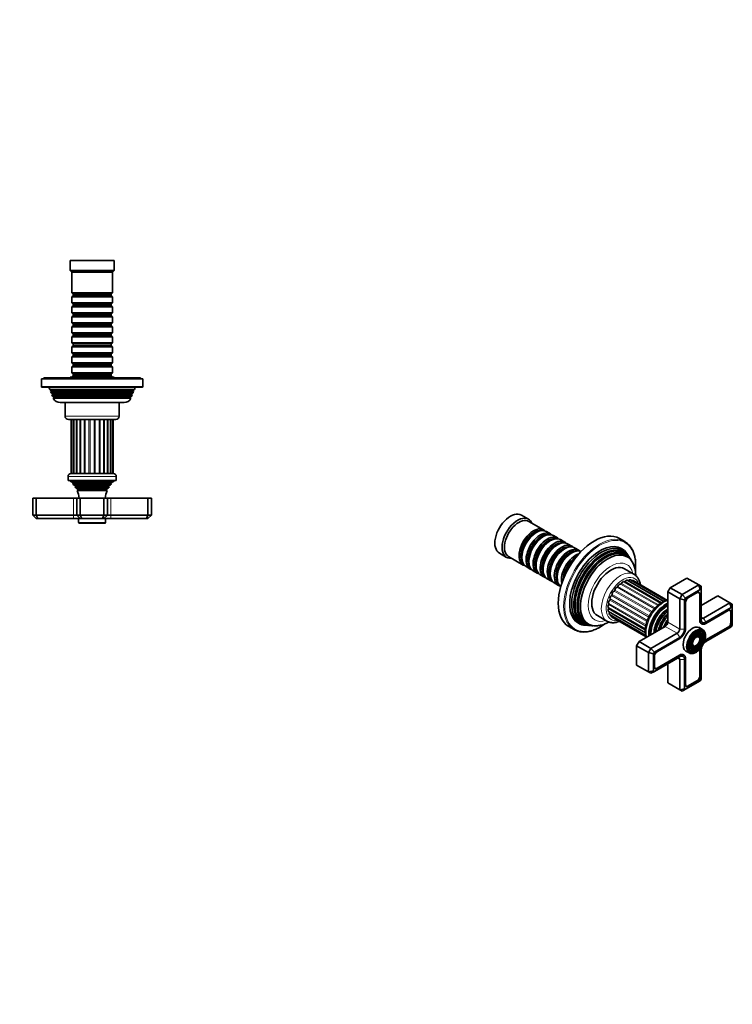
# Model space of a CAD drawing. Units: millimetres. Extents: x 0 to 781, y 0 to 1164.
# Drawn here: x 360 to 781, y 0 to 582 of the extents above; entities that cross this region are included whole.
import ezdxf
from ezdxf import colors
from ezdxf.entities.mleader import LeaderData, LeaderLine
from ezdxf.math import Vec2, Vec3

# ---------------------------------------------------------------- set-up
doc = ezdxf.new("R2010")
doc.units = ezdxf.units.MM
for name, color, linetype in [('DV3_Défaut', 7, 'Continuous'), ('DV7_Défaut', 7, 'Continuous'), ('Défaut', 7, 'Continuous')]:
    doc.layers.add(name, color=color, linetype=linetype)

# ---------------------------------------------------------------- blocks, each defined once
blk = doc.blocks.new('_DOT')
at = {"color": 0}
blk.add_line((0, 0), (-1, 0), dxfattribs=at)
at = {"color": 0, "const_width": 0.333}
blk.add_lwpolyline([(-0.1665, 0, 1), (0.1665, 0, 1)], format="xyb", close=True, dxfattribs=at)
blk = doc.blocks.new('SE2')
at = {"layer": 'DV3_Défaut', "color": 7, "linetype": 'Continuous', "lineweight": 35}
for p, q in [((415.99, 439.74), (389.99, 439.74)), ((389.99, 439.74), (389.99, 433.74)), ((415.99, 433.74), (415.99, 439.74)), ((415.99, 433.74), (389.99, 433.74)), ((389.99, 433.74), (390.99, 432.74)), ((414.99, 432.74), (390.99, 432.74)), ((390.99, 432.74), (390.99, 420.54)), ((414.99, 432.74), (415.99, 433.74)), ((414.99, 420.54), (414.99, 432.74)), ((414.99, 420.54), (390.99, 420.54)), ((390.99, 420.54), (391.69, 419.84)), ((391.69, 419.84), (414.29, 419.84)), ((391.69, 419.84), (391.69, 418.84)), ((414.29, 419.84), (414.99, 420.54)), ((414.29, 418.84), (414.29, 419.84)), ((391.69, 418.84), (390.99, 418.14)), ((390.99, 418.14), (414.99, 418.14)), ((390.99, 418.14), (390.99, 414.64)), ((414.99, 414.64), (390.99, 414.64)), ((390.99, 414.64), (391.69, 413.94)), ((391.69, 418.84), (414.29, 418.84)), ((391.69, 413.94), (414.29, 413.94)), ((391.69, 413.94), (391.69, 412.94)), ((414.99, 418.14), (414.29, 418.84)), ((414.29, 413.94), (414.99, 414.64)), ((414.29, 412.94), (414.29, 413.94)), ((414.99, 414.64), (414.99, 418.14)), ((391.69, 412.94), (390.99, 412.24)), ((390.99, 412.24), (414.99, 412.24)), ((390.99, 412.24), (390.99, 408.74)), ((414.99, 408.74), (390.99, 408.74)), ((390.99, 408.74), (391.69, 408.04)), ((391.69, 412.94), (414.29, 412.94)), ((391.69, 408.04), (414.29, 408.04)), ((391.69, 408.04), (391.69, 407.04)), ((414.99, 412.24), (414.29, 412.94)), ((414.29, 408.04), (414.99, 408.74)), ((414.29, 407.04), (414.29, 408.04)), ((414.99, 408.74), (414.99, 412.24)), ((391.69, 407.04), (390.99, 406.34)), ((390.99, 406.34), (414.99, 406.34)), ((390.99, 406.34), (390.99, 402.84)), ((414.99, 402.84), (390.99, 402.84)), ((390.99, 402.84), (391.69, 402.14)), ((391.69, 407.04), (414.29, 407.04)), ((391.69, 402.14), (414.29, 402.14)), ((391.69, 402.14), (391.69, 401.14)), ((414.99, 406.34), (414.29, 407.04)), ((414.29, 402.14), (414.99, 402.84)), ((414.29, 401.14), (414.29, 402.14)), ((414.99, 402.84), (414.99, 406.34)), ((391.69, 401.14), (390.99, 400.44)), ((390.99, 400.44), (414.99, 400.44)), ((390.99, 400.44), (390.99, 396.94)), ((414.99, 396.94), (390.99, 396.94)), ((390.99, 396.94), (391.69, 396.24)), ((391.69, 401.14), (414.29, 401.14)), ((391.69, 396.24), (414.29, 396.24)), ((391.69, 396.24), (391.69, 395.24)), ((414.99, 400.44), (414.29, 401.14)), ((414.29, 396.24), (414.99, 396.94)), ((414.29, 395.24), (414.29, 396.24)), ((414.99, 396.94), (414.99, 400.44)), ((391.69, 395.24), (390.99, 394.54)), ((390.99, 394.54), (414.99, 394.54)), ((390.99, 394.54), (390.99, 391.04)), ((414.99, 391.04), (390.99, 391.04)), ((390.99, 391.04), (391.69, 390.34)), ((391.69, 395.24), (414.29, 395.24)), ((391.69, 390.34), (414.29, 390.34)), ((391.69, 390.34), (391.69, 389.34)), ((414.99, 394.54), (414.29, 395.24)), ((414.29, 390.34), (414.99, 391.04)), ((414.29, 389.34), (414.29, 390.34)), ((414.99, 391.04), (414.99, 394.54)), ((391.69, 389.34), (390.99, 388.64)), ((390.99, 388.64), (414.99, 388.64)), ((390.99, 388.64), (390.99, 385.14)), ((414.99, 385.14), (390.99, 385.14)), ((390.99, 385.14), (391.69, 384.44)), ((391.69, 389.34), (414.29, 389.34)), ((391.69, 384.44), (414.29, 384.44)), ((391.69, 384.44), (391.69, 383.44)), ((414.99, 388.64), (414.29, 389.34)), ((414.29, 384.44), (414.99, 385.14)), ((414.29, 383.44), (414.29, 384.44)), ((414.99, 385.14), (414.99, 388.64)), ((391.69, 383.44), (390.99, 382.74)), ((390.99, 382.74), (414.99, 382.74)), ((390.99, 382.74), (390.99, 379.24)), ((414.99, 379.24), (390.99, 379.24)), ((390.99, 379.24), (391.69, 378.54)), ((391.69, 383.44), (414.29, 383.44)), ((391.69, 378.54), (414.29, 378.54)), ((391.69, 378.54), (391.69, 377.54)), ((414.99, 382.74), (414.29, 383.44)), ((414.29, 378.54), (414.99, 379.24)), ((414.29, 377.54), (414.29, 378.54)), ((414.99, 379.24), (414.99, 382.74)), ((391.69, 377.54), (390.99, 376.84)), ((390.99, 376.84), (414.99, 376.84)), ((390.99, 376.84), (390.99, 373.34)), ((414.99, 373.34), (390.99, 373.34)), ((390.99, 373.34), (391.69, 372.64)), ((391.69, 377.54), (414.29, 377.54)), ((391.69, 372.64), (414.29, 372.64)), ((391.69, 372.64), (391.69, 371.64)), ((414.99, 376.84), (414.29, 377.54)), ((414.29, 372.64), (414.99, 373.34)), ((414.29, 371.64), (414.29, 372.64)), ((414.99, 373.34), (414.99, 376.84)), ((432.99, 369.74), (372.99, 369.74)), ((372.99, 369.74), (372.99, 365.24)), ((431.49, 370.24), (374.49, 370.24)), ((374.49, 370.24), (374.49, 369.74)), ((415.99, 370.74), (389.99, 370.74)), ((389.99, 370.74), (389.99, 370.24)), ((391.69, 371.64), (390.99, 370.94)), ((390.99, 370.94), (414.99, 370.94)), ((390.99, 370.94), (390.99, 370.74)), ((391.69, 371.64), (414.29, 371.64)), ((414.99, 370.94), (414.29, 371.64)), ((414.99, 370.74), (414.99, 370.94)), ((415.99, 370.24), (415.99, 370.74)), ((431.49, 369.74), (431.49, 370.24)), ((432.99, 365.24), (432.99, 369.74)), ((373.49, 364.74), (432.49, 364.74)), ((377.49, 364.74), (377.96, 363.53)), ((377.96, 363.53), (428.01, 363.53)), ((377.96, 363.53), (379.04, 362.91)), ((379.04, 362.56), (378.47, 362.24)), ((427.5, 362.24), (378.47, 362.24)), ((378.47, 362.24), (378.75, 361.51)), ((378.75, 361.51), (427.22, 361.51)), ((378.75, 361.51), (379.79, 360.91)), ((426.19, 360.91), (427.22, 361.51)), ((426.94, 362.91), (428.01, 363.53)), ((427.5, 362.24), (426.94, 362.56)), ((427.22, 361.51), (427.5, 362.24)), ((428.01, 363.53), (428.49, 364.74)), ((379.79, 360.56), (379.25, 360.25)), ((426.73, 360.25), (379.25, 360.25)), ((379.25, 360.25), (379.53, 359.52)), ((379.53, 359.52), (426.44, 359.52)), ((379.53, 359.52), (380.59, 358.91)), ((380.64, 358.61), (380.04, 358.26)), ((425.93, 358.26), (380.04, 358.26)), ((380.64, 358.61), (425.33, 358.61)), ((421.89, 355.74), (384.09, 355.74)), ((386.99, 355.74), (386.99, 347.74)), ((418.99, 347.74), (418.99, 355.74)), ((425.93, 358.26), (425.33, 358.61)), ((425.39, 358.91), (426.44, 359.52)), ((426.73, 360.25), (426.19, 360.56)), ((426.44, 359.52), (426.73, 360.25)), ((388.99, 345.74), (416.99, 345.74)), ((390.51, 345.74), (390.51, 313.74)), ((391.03, 345.74), (391.03, 313.74)), ((392.21, 345.74), (392.21, 313.74)), ((393.99, 345.74), (393.99, 313.74)), ((411.98, 313.74), (411.98, 345.74)), ((413.76, 313.74), (413.76, 345.74)), ((414.94, 313.74), (414.94, 345.74)), ((415.46, 313.74), (415.46, 345.74)), ((388.74, 312.04), (388.74, 309.74)), ((417.24, 309.74), (388.74, 309.74)), ((389.99, 309.74), (389.99, 309.24)), ((415.99, 309.24), (389.99, 309.24)), ((389.99, 309.24), (391.61, 308.51)), ((415.54, 313.74), (390.44, 313.74)), ((414.36, 308.51), (415.99, 309.24)), ((415.99, 309.24), (415.99, 309.74)), ((417.24, 309.74), (417.24, 312.04)), ((391.66, 307.99), (391.44, 307.83)), ((414.53, 307.83), (391.44, 307.83)), ((413.94, 307.14), (392.03, 307.14)), ((392.03, 307.14), (393.14, 306.5)), ((393.14, 305.98), (392.94, 305.86)), ((392.94, 305.86), (413.03, 305.86)), ((412.67, 305.27), (393.3, 305.27)), ((393.3, 305.27), (394.49, 304.58)), ((394.49, 303.89), (394.1, 303.67)), ((394.1, 303.67), (411.87, 303.67)), ((411.49, 304.58), (412.67, 305.27)), ((411.87, 303.67), (411.49, 303.89)), ((412.84, 306.5), (413.94, 307.14)), ((413.03, 305.86), (412.84, 305.98)), ((414.53, 307.83), (414.31, 307.99)), ((369.99, 299.24), (367.99, 299.24)), ((367.99, 289.24), (367.99, 299.24)), ((391.99, 299.24), (369.99, 299.24)), ((369.99, 289.24), (369.99, 299.24)), ((393.99, 299.24), (391.99, 299.24)), ((395.99, 299.24), (393.99, 299.24)), ((393.99, 289.24), (393.99, 299.24)), ((409.99, 299.24), (395.99, 299.24)), ((395.99, 289.24), (395.99, 299.24)), ((411.99, 299.24), (409.99, 299.24)), ((409.99, 289.24), (409.99, 299.24)), ((413.99, 299.24), (411.99, 299.24)), ((411.99, 289.24), (411.99, 299.24)), ((435.99, 299.24), (413.99, 299.24)), ((437.99, 299.24), (435.99, 299.24)), ((435.99, 289.24), (435.99, 299.24)), ((437.99, 289.24), (437.99, 299.24)), ((367.99, 289.24), (369.99, 289.24)), ((369.99, 287.24), (367.99, 289.24)), ((369.99, 289.24), (391.99, 289.24)), ((369.99, 289.24), (370.81, 287.24)), ((370.81, 287.24), (369.99, 287.24)), ((391.99, 287.24), (370.81, 287.24)), ((391.99, 289.24), (393.99, 289.24)), ((395.99, 287.24), (391.99, 287.24)), ((393.99, 289.24), (395.99, 289.24)), ((393.99, 289.24), (395.99, 287.24)), ((394.99, 287.24), (394.99, 284.74)), ((395.99, 289.24), (409.99, 289.24)), ((395.99, 289.24), (396.81, 287.24)), ((396.81, 287.24), (395.99, 287.24)), ((409.16, 287.24), (396.81, 287.24)), ((409.99, 289.24), (409.16, 287.24)), ((409.99, 287.24), (409.16, 287.24)), ((409.99, 289.24), (411.99, 289.24)), ((411.99, 289.24), (409.99, 287.24)), ((413.99, 287.24), (409.99, 287.24)), ((410.99, 284.74), (410.99, 287.24)), ((411.99, 289.24), (413.99, 289.24)), ((413.99, 289.24), (435.99, 289.24)), ((435.16, 287.24), (413.99, 287.24)), ((435.99, 289.24), (435.16, 287.24)), ((435.99, 287.24), (435.16, 287.24)), ((435.99, 289.24), (437.99, 289.24)), ((437.99, 289.24), (435.99, 287.24)), ((395.29, 284.44), (410.69, 284.44))]:
    blk.add_line(p, q, dxfattribs=at)
at = {"layer": 'DV3_Défaut', "color": 7, "linetype": 'Continuous', "lineweight": 18}
for p, q in [((432.99, 365.24), (372.99, 365.24)), ((379.04, 362.91), (426.94, 362.91)), ((379.04, 362.56), (426.94, 362.56)), ((379.79, 360.91), (426.19, 360.91)), ((379.79, 360.56), (426.19, 360.56)), ((380.59, 358.91), (425.39, 358.91)), ((418.99, 347.74), (386.99, 347.74)), ((392, 345.74), (392, 313.74)), ((393.53, 345.74), (393.53, 313.74)), ((395.66, 345.74), (395.66, 313.74)), ((396.25, 345.74), (396.25, 313.74)), ((398.24, 345.74), (398.24, 313.74)), ((398.92, 345.74), (398.92, 313.74)), ((401.12, 345.74), (401.12, 313.74)), ((401.85, 345.74), (401.85, 313.74)), ((404.12, 345.74), (404.12, 313.74)), ((404.85, 345.74), (404.85, 313.74)), ((407.05, 345.74), (407.05, 313.74)), ((407.73, 345.74), (407.73, 313.74)), ((409.72, 345.74), (409.72, 313.74)), ((410.31, 345.74), (410.31, 313.74)), ((412.44, 345.74), (412.44, 313.74)), ((413.97, 345.74), (413.97, 313.74)), ((388.74, 312.04), (417.24, 312.04)), ((414.36, 308.51), (391.61, 308.51)), ((414.31, 307.99), (391.66, 307.99)), ((412.84, 306.5), (393.14, 306.5)), ((412.84, 305.98), (393.14, 305.98)), ((411.49, 304.58), (394.49, 304.58)), ((411.49, 303.89), (394.49, 303.89)), ((391.99, 289.24), (391.99, 299.24)), ((413.99, 289.24), (413.99, 299.24)), ((391.99, 289.24), (391.99, 287.24)), ((413.99, 289.24), (413.99, 287.24)), ((410.99, 284.74), (394.99, 284.74))]:
    blk.add_line(p, q, dxfattribs=at)
at = {"layer": 'DV3_Défaut', "color": 7, "linetype": 'Continuous', "lineweight": 35}
for centre, radius, start, end in [((373.49, 365.24), 0.5, 180, 270), ((378.94, 362.74), 0.2, 300, 60), ((379.69, 360.74), 0.2, 300, 60), ((426.29, 360.74), 0.2, 120, 240), ((427.04, 362.74), 0.2, 120, 240), ((432.49, 365.24), 0.5, 270, 0), ((384.09, 360.24), 4.5, 206.02479, 270), ((380.49, 358.74), 0.2, 319.09128, 60), ((421.89, 360.24), 4.5, 270, 333.97521), ((425.49, 358.74), 0.2, 120, 220.90872), ((388.99, 347.74), 2, 180, 270), ((416.99, 347.74), 2, 270, 0), ((390.44, 312.04), 1.7, 90, 180), ((391.49, 308.24), 0.3, 305.88909, 65.88909), ((414.49, 308.24), 0.3, 114.11091, 234.11091), ((415.54, 312.04), 1.7, 0, 90), ((380.31, 297.78), 15, 38.59712, 42.09134), ((380.31, 297.78), 15, 29.94756, 32.62406), ((392.99, 306.24), 0.3, 300, 60), ((380.31, 297.78), 15, 5.58375, 23.12593), ((394.29, 304.24), 0.4, 300, 60), ((425.66, 297.78), 15, 156.87407, 174.41625), ((411.69, 304.24), 0.4, 120, 240), ((425.66, 297.78), 15, 147.37594, 150.05244), ((412.99, 306.24), 0.3, 120, 240), ((425.66, 297.78), 15, 137.90866, 141.40288), ((395.29, 284.74), 0.3, 180, 270), ((410.69, 284.74), 0.3, 270, 0)]:
    blk.add_arc(centre, radius, start, end, dxfattribs=at)
blk = doc.blocks.new('SE6')
at = {"layer": 'DV7_Défaut', "color": 7, "linetype": 'Continuous', "lineweight": 35}
for p, q in [((660.98, 286.73), (656.73, 289.18)), ((669.81, 280.47), (661.18, 285.46)), ((673.98, 278.07), (671.51, 279.49)), ((665.51, 278.9), (665.01, 278.61)), ((669.68, 276.49), (669.18, 276.21)), ((673.85, 274.08), (673.36, 273.8)), ((678.15, 275.66), (675.68, 277.09)), ((682.33, 273.25), (679.85, 274.68)), ((717.91, 273.49), (714.73, 275.32)), ((678.02, 271.67), (677.53, 271.39)), ((682.19, 269.27), (681.7, 268.98)), ((686.5, 270.84), (684.02, 272.27)), ((690.67, 268.43), (688.19, 269.86)), ((643.73, 266.66), (647.98, 264.21)), ((649.18, 264.67), (657.81, 259.69)), ((657.02, 264.77), (657.02, 264.2)), ((661.19, 262.37), (661.19, 261.79)), ((686.37, 266.86), (685.87, 266.57)), ((719.61, 265.63), (719.05, 266.48)), ((720.55, 264.2), (720.21, 264.72)), ((721.48, 262.8), (721.14, 263.32)), ((659.51, 258.71), (661.98, 257.28)), ((663.68, 256.3), (666.15, 254.87)), ((665.37, 259.96), (665.37, 259.39)), ((669.54, 257.55), (669.54, 256.98)), ((723.29, 254.22), (717.63, 257.48)), ((667.85, 253.89), (670.33, 252.46)), ((672.02, 251.48), (674.5, 250.06)), ((673.71, 255.14), (673.71, 254.57)), ((677.88, 252.73), (677.88, 252.16)), ((741.01, 238.16), (719.35, 250.66)), ((742.38, 238.64), (721.18, 250.88)), ((743, 238.79), (722.77, 250.47)), ((754.53, 252), (744.63, 246.28)), ((761.6, 247.91), (754.53, 252)), ((676.19, 249.08), (678.67, 247.65)), ((739.22, 237.22), (717.4, 249.82)), ((744.63, 246.28), (743.22, 243.83)), ((751.7, 242.2), (744.63, 246.28)), ((751.7, 242.2), (761.6, 247.91)), ((762.43, 245.13), (753.7, 240.09)), ((761.6, 247.91), (763.02, 247.1)), ((761.6, 247.91), (762.43, 245.13)), ((763.02, 244.79), (762.43, 245.13)), ((763.02, 247.1), (763.02, 244.79)), ((763.02, 227.5), (763.02, 244.79)), ((743.22, 243.83), (743.22, 225.87)), ((750.29, 239.75), (743.22, 243.83)), ((750.29, 239.75), (751.7, 242.2)), ((750.29, 221.79), (750.29, 239.75)), ((750.29, 239.75), (753.12, 239.07)), ((751.7, 242.2), (753.7, 240.09)), ((753.7, 240.09), (753.12, 239.07)), ((753.12, 239.07), (753.12, 221.79)), ((760.65, 243.4), (755.49, 240.42)), ((761.66, 243.44), (761.31, 243.64)), ((762.13, 227.15), (762.13, 242.38)), ((762.42, 227.15), (762.42, 242.38)), ((772.92, 241.38), (763.02, 235.67)), ((779.99, 237.3), (772.92, 241.38)), ((708.17, 234.38), (730, 221.77)), ((753.72, 237.36), (753.72, 222.13)), ((764.43, 228.32), (779.99, 237.3)), ((780.82, 234.51), (765.85, 225.87)), ((780.04, 232.82), (779.69, 233.02)), ((779.99, 237.3), (781.4, 236.48)), ((779.99, 237.3), (780.82, 234.51)), ((781.4, 234.17), (780.82, 234.51)), ((781.4, 236.48), (781.4, 234.17)), ((781.4, 224.1), (781.4, 234.17)), ((701.63, 229.77), (707.29, 226.51)), ((708.29, 232.18), (730.01, 219.65)), ((708.9, 230.37), (730.24, 218.05)), ((709.95, 229.06), (730.48, 217.21)), ((739.09, 229.45), (739.06, 229.41)), ((779.03, 232.79), (765.85, 225.17)), ((780.52, 225.81), (780.52, 231.77)), ((780.8, 225.81), (780.8, 231.77)), ((684.73, 223.36), (687.91, 221.53)), ((694.55, 224.04), (695.57, 223.98)), ((696.66, 223.92), (697.27, 223.88)), ((698.33, 223.82), (698.95, 223.78)), ((741.8, 223.42), (726.25, 214.44)), ((736.65, 225.25), (736.64, 225.21)), ((763.83, 221.57), (761.93, 222.67)), ((762.58, 225.42), (763.42, 224.93)), ((765.85, 225.17), (765.7, 225.09)), ((765.7, 215.38), (778.89, 222.99)), ((765.85, 214.44), (780.82, 223.08)), ((765.85, 215.13), (779.03, 222.75)), ((780.82, 223.08), (781.4, 224.1)), ((733.32, 210.36), (748.87, 219.34)), ((750.29, 216.89), (735.32, 208.24)), ((750.29, 216.19), (737.1, 208.58)), ((762.05, 216.56), (761.89, 216.96)), ((763.21, 217.74), (763.05, 218.14)), ((764.37, 218.92), (764.2, 219.32)), ((726.25, 214.44), (724.83, 211.99)), ((724.83, 211.99), (724.83, 200.56)), ((731.9, 207.91), (724.83, 211.99)), ((733.32, 210.36), (726.25, 214.44)), ((731.9, 207.91), (733.32, 210.36)), ((733.32, 210.36), (735.32, 208.24)), ((758.41, 210.11), (758.84, 210.17)), ((758.85, 211.7), (759.28, 211.76)), ((763.02, 192.25), (763.02, 209.54)), ((731.9, 196.47), (731.9, 207.91)), ((734.73, 207.23), (731.9, 207.91)), ((735.32, 208.24), (734.73, 207.23)), ((734.73, 207.23), (734.73, 197.15)), ((735.32, 196.81), (750.29, 205.46)), ((735.33, 205.52), (735.33, 199.56)), ((736.96, 198.78), (750.15, 206.4)), ((737.1, 198.54), (750.29, 206.15)), ((750.29, 185.86), (750.29, 203.82)), ((752.71, 206.39), (751.87, 206.88)), ((753.12, 203.82), (753.12, 186.54)), ((753.72, 204.33), (753.72, 204.17)), ((753.72, 204.17), (753.72, 188.94)), ((753.93, 208.82), (755.83, 207.71)), ((757.97, 208.52), (758.4, 208.58)), ((762.13, 193.96), (762.13, 209.19)), ((762.42, 193.96), (762.42, 209.19)), ((731.9, 196.47), (724.83, 200.56)), ((735.46, 198.87), (735.81, 198.67)), ((743.22, 201.37), (743.22, 189.94)), ((734.73, 197.15), (731.9, 196.47)), ((733.32, 195.66), (731.9, 196.47)), ((735.32, 196.81), (733.32, 195.66)), ((734.73, 197.15), (735.32, 196.81)), ((762.43, 191.24), (763.02, 192.25)), ((750.29, 185.86), (743.22, 189.94)), ((753.12, 186.54), (750.29, 185.86)), ((753.12, 186.54), (753.7, 186.2)), ((753.7, 186.2), (762.43, 191.24)), ((753.85, 188.25), (754.19, 188.05)), ((755.34, 188.17), (760.51, 191.15)), ((755.49, 187.92), (760.65, 190.9)), ((751.7, 185.04), (750.29, 185.86)), ((753.7, 186.2), (751.7, 185.04))]:
    blk.add_line(p, q, dxfattribs=at)
at = {"layer": 'DV7_Défaut', "color": 7, "linetype": 'Continuous', "lineweight": 18}
for p, q in [((720.06, 250.46), (741.2, 238.25)), ((711.94, 244.87), (734, 232.14)), ((713.35, 246.58), (735.37, 233.87)), ((713.83, 247.08), (735.83, 234.38)), ((715.38, 248.44), (737.3, 235.79)), ((715.9, 248.81), (737.77, 236.18)), ((718.02, 249.96), (739.64, 237.48)), ((708.93, 238.95), (730.95, 226.24)), ((709.16, 239.62), (731.19, 226.89)), ((710.02, 241.68), (732.09, 228.94)), ((710.35, 242.33), (732.41, 229.59)), ((711.52, 244.28), (733.58, 231.54)), ((762.13, 242.55), (762.42, 242.38)), ((708.27, 233.77), (729.98, 221.24)), ((708.34, 236.26), (730.26, 223.6)), ((708.44, 236.9), (730.39, 224.23)), ((708.73, 231.64), (730.03, 219.34)), ((762.13, 227.32), (762.42, 227.15)), ((764.43, 228.32), (763.02, 229.13)), ((764.43, 228.32), (765.85, 225.87)), ((780.51, 231.94), (780.8, 231.77)), ((748.87, 219.34), (741.8, 223.42)), ((750.29, 221.79), (743.22, 225.87)), ((750.29, 221.79), (753.12, 221.79)), ((765.7, 225.09), (765.7, 225.09)), ((778.75, 222.91), (779.03, 222.75)), ((780.52, 225.97), (780.8, 225.81)), ((748.87, 219.34), (750.29, 216.89)), ((765.56, 215.29), (765.85, 215.13)), ((750.29, 203.82), (748.87, 204.64)), ((750.01, 206.31), (750.29, 206.15)), ((753.12, 203.82), (750.29, 203.82)), ((753.72, 204.33), (753.72, 204.34)), ((762.14, 209.35), (762.42, 209.19)), ((736.81, 198.7), (737.1, 198.54)), ((762.13, 194.13), (762.42, 193.96)), ((755.2, 188.09), (755.49, 187.92)), ((760.36, 191.07), (760.65, 190.9))]:
    blk.add_line(p, q, dxfattribs=at)
at = {"layer": 'DV7_Défaut', "color": 7, "linetype": 'Continuous', "lineweight": 35}
blk.add_arc((737.79, 219.99), 7.87, 175.07286, 202.91916, dxfattribs=at)
for centre, major_axis, start_param, end_param in [((650.23, 277.92), (6.5, 11.26), 0, 3.141593), ((654.48, 275.47), (6.5, 11.26), 0, 3.536384), ((655.18, 275.06), (6, 10.39), 0, 3.141593), ((654.48, 275.47), (6.5, 11.26), 5.888394, 6.283185), ((663.81, 270.08), (6, 10.39), 0, 3.28349), ((664.3, 269.8), (-5.65, -9.79), 3.336628, 6.08815), ((665.51, 269.1), (-6, -10.39), 3.141593, 6.283185), ((663.81, 270.08), (6, 10.39), 6.141288, 6.283185), ((699.73, 249.34), (-15, -25.98), 3.141593, 6.283185), ((665.01, 269.39), (-5.65, -9.79), 3.926991, 5.497787), ((667.98, 267.67), (6, 10.39), 0, 3.28349), ((668.48, 267.39), (-5.65, -9.79), 3.336628, 6.08815), ((669.68, 266.69), (-6, -10.39), 3.141593, 6.283185), ((669.18, 266.98), (-5.65, -9.79), 3.926991, 5.497787), ((672.15, 265.26), (6, 10.39), 0, 3.28349), ((672.65, 264.98), (-5.65, -9.79), 3.336628, 6.08815), ((673.85, 264.29), (-6, -10.39), 3.141593, 6.283185), ((673.36, 264.57), (-5.65, -9.79), 3.926991, 5.497787), ((676.33, 262.86), (6, 10.39), 0, 3.28349), ((678.02, 261.88), (-6, -10.39), 3.141593, 6.283185), ((667.98, 267.67), (6, 10.39), 6.141288, 6.283185), ((672.15, 265.26), (6, 10.39), 6.141288, 6.283185), ((702.91, 247.51), (-15, -25.98), 2.966894, 3.310041), ((676.82, 262.57), (-5.65, -9.79), 3.336628, 6.08815), ((677.53, 262.16), (-5.65, -9.79), 3.926991, 5.497787), ((680.5, 260.45), (6, 10.39), 0, 3.28349), ((680.99, 260.16), (-5.65, -9.79), 3.336628, 6.08815), ((682.19, 259.47), (-6, -10.39), 3.141593, 6.283185), ((681.7, 259.75), (-5.65, -9.79), 3.926991, 5.497787), ((684.67, 258.04), (6, 10.39), 0, 3.28349), ((685.16, 257.75), (-5.65, -9.79), 3.336628, 6.08815), ((686.37, 257.06), (-6, -10.39), 3.206456, 6.218322), ((676.33, 262.86), (6, 10.39), 6.141288, 6.283185), ((703.27, 247.3), (-12.75, -22.08), 2.860414, 6.283185), ((704.12, 246.81), (12.51, 21.67), 0, 3.458151), ((705.03, 246.28), (-12.26, -21.23), 2.860414, 6.283185), ((680.5, 260.45), (6, 10.39), 6.141288, 6.283185), ((705.55, 245.98), (12.12, 20.99), 0, 3.458116), ((706.44, 245.47), (-11.87, -20.56), 2.860414, 6.283185), ((706.96, 245.17), (11.73, 20.31), 0, 3.468355), ((684.67, 258.04), (6, 10.39), 6.141288, 6.283185), ((704.12, 246.81), (12.51, 21.67), 5.966627, 6.283185), ((685.87, 257.34), (-5.65, -9.79), 3.926991, 5.497787), ((688.84, 255.63), (6, 10.39), 0.569132, 2.572461), ((689.34, 255.34), (-5.65, -9.79), 3.951093, 5.473685), ((690.04, 254.94), (-5.65, -9.79), 4.276522, 5.148256), ((707.84, 244.66), (-11.47, -19.87), 2.78552, 6.283185), ((705.55, 245.98), (12.12, 20.99), 5.966662, 6.283185), ((706.96, 245.17), (11.73, 20.31), 5.956423, 6.283185), ((690.54, 254.65), (-6, -10.39), 4.386423, 5.038355), ((709.63, 243.63), (8, 13.86), 0, 3.141593), ((718.65, 249.45), (-0.7, -1.21), 3.141593, 4.622888), ((719.9, 250.74), (0.25, 0.433), 3.964266, 4.371561), ((720.48, 249.67), (-0.7, -1.21), 3.141593, 4.371561), ((722.07, 249.25), (-0.7, -1.21), 3.141593, 3.952145), ((711.59, 244.72), (0.25, 0.433), 3.733748, 5.37687), ((712.92, 245.3), (-0.7, -1.21), 3.482421, 5.37687), ((713.5, 247.04), (0.25, 0.433), 3.482421, 5.125543), ((714.75, 247.2), (-0.7, -1.21), 3.231093, 5.125543), ((715.61, 248.88), (0.25, 0.433), 3.231093, 4.874216), ((716.7, 248.61), (-0.7, -1.21), 3.141593, 4.874216), ((717.79, 250.14), (0.25, 0.433), 3.458025, 4.622888), ((709.24, 238.04), (-0.7, -1.21), 4.236403, 6.130853), ((708.83, 239.28), (0.25, 0.433), 4.236403, 5.879525), ((710.07, 240.58), (-0.7, -1.21), 3.985076, 5.879525), ((710, 242.08), (0.25, 0.433), 3.985076, 5.628198), ((711.33, 243.05), (-0.7, -1.21), 3.733748, 5.628198), ((755.49, 238.38), (1.25, 2.17), 0.785398, 2.356194), ((760.51, 241.44), (-1.15, -1.99), 2.356194, 3.926991), ((760.65, 241.36), (-1.25, -2.17), 2.356194, 3.926991), ((708.87, 235.59), (0.7, 1.21), 1.346138, 3.141593), ((708.99, 233.4), (0.7, 1.21), 1.597465, 3.141593), ((708.02, 233.9), (-0.25, -0.433), 1.597465, 2.948395), ((708.15, 236.49), (0.25, 0.433), 4.48773, 6.130853), ((742.16, 224.85), (7.13, 12.34), 0.67994, 2.461653), ((742.16, 224.85), (6.62, 11.47), 0.671947, 2.469645), ((742.51, 224.64), (6.5, 11.26), 0.708399, 2.433194), ((743.5, 224.07), (5.77, 10), 0.820459, 2.321133), ((778.89, 230.83), (-1.15, -1.99), 2.356194, 3.926991), ((779.03, 230.75), (-1.25, -2.17), 2.356194, 3.926991), ((709.6, 231.59), (0.7, 1.21), 1.848793, 3.141593), ((708.43, 231.66), (-0.25, -0.433), 1.848793, 2.448379), ((710.65, 230.28), (0.7, 1.21), 2.172996, 3.141593), ((744, 223.79), (5.48, 9.49), 0.886148, 2.255445), ((743.39, 224.14), (5.66, 9.81), 1.356948, 1.784645), ((744.9, 223.27), (-5.02, -8.7), 4.165435, 5.259343), ((745.32, 223.02), (4.84, 8.38), 1.097346, 2.044247), ((765.7, 229.22), (2.52, 4.37), 2.356194, 3.926991), ((765.85, 229.13), (2.43, 4.2), 2.356194, 3.926991), ((764.43, 229.95), (1, 1.73), 2.356194, 3.926991), ((765.85, 229.13), (2, 3.46), 2.356194, 3.926991), ((702.91, 247.51), (-15, -25.98), 6.109898, 6.283185), ((702.91, 247.51), (-15, -25.98), 0, 0.174369), ((703.27, 247.3), (-12.75, -22.08), 0, 0.281179), ((705.03, 246.28), (-12.26, -21.23), 0, 0.281179), ((706.44, 245.47), (-11.87, -20.56), 0, 0.281179), ((707.84, 244.66), (-11.47, -19.87), 0, 0.356732), ((746.45, 222.37), (-4.44, -7.69), 4.467062, 4.957716), ((741.8, 225.05), (1, 1.73), 3.926991, 5.497787), ((748.87, 220.97), (-1, -1.73), 0.785398, 2.356194), ((750.29, 220.15), (2.43, 4.2), 3.926991, 5.497787), ((750.29, 220.15), (2, 3.46), 3.926991, 5.497787), ((757.93, 215.74), (4, 6.93), 0, 3.141593), ((759.69, 214.72), (3.59, 6.21), 0, 0.37597), ((759.83, 214.64), (4, 6.93), 0, 0.301328), ((759.83, 214.64), (4, 6.93), 5.973657, 6.283185), ((778.89, 224.87), (-1.15, -1.99), 0.785398, 2.356194), ((779.03, 224.79), (-1.25, -2.17), 0.785398, 2.356194), ((759.69, 214.72), (1.84, 3.18), 0.019327, 0.334226), ((759.69, 214.72), (1.66, 2.88), 0, 0.058358), ((759.69, 214.72), (2.71, 4.7), 0, 0.36176), ((759.69, 214.72), (1.66, 2.88), 5.862651, 6.283185), ((759.69, 214.72), (2.54, 4.4), 0, 0.062844), ((759.69, 214.72), (2.54, 4.4), 5.862651, 6.283185), ((759.69, 214.72), (2.71, 4.7), 6.243047, 6.283185), ((759.69, 214.72), (3.41, 5.91), 0, 0.06257), ((759.69, 214.72), (3.41, 5.91), 5.862651, 6.283185), ((759.69, 214.72), (3.59, 6.21), 6.262152, 6.283185), ((765.7, 211.25), (-2.52, -4.37), 3.926991, 4.095175), ((759.69, 214.72), (3.59, 6.21), 2.765623, 3.219045), ((759.69, 214.72), (2.54, 4.4), 3.072267, 3.562127), ((759.69, 214.72), (1.66, 2.88), 3.075694, 3.562127), ((765.7, 211.25), (-2.52, -4.37), -0.95594, -0.785398), ((765.85, 211.17), (-2.43, -4.2), 5.232973, 5.497787), ((765.85, 211.17), (-2, -3.46), 4.928995, 5.497787), ((765.85, 211.17), (-2, -3.46), 3.926991, 4.459347), ((765.85, 211.17), (-2.43, -4.2), 3.926991, 4.193433), ((737.1, 206.54), (1.25, 2.17), 0.785398, 2.356194), ((748.87, 203.01), (-1, -1.73), 2.356194, 3.926991), ((750.15, 202.27), (-2.53, -4.37), 2.356194, 3.926991), ((750.29, 202.19), (-2.43, -4.2), 2.356194, 3.926991), ((750.29, 202.19), (-2, -3.46), 2.356194, 3.926991), ((759.83, 214.64), (4, 6.93), 2.827365, 3.448861), ((759.69, 214.72), (3.41, 5.91), 3.086883, 3.562127), ((736.96, 200.66), (1.15, 1.99), 2.356194, 3.926991), ((737.1, 200.58), (1.25, 2.17), 2.356194, 3.926991), ((760.51, 193.03), (-1.15, -1.99), 0.785398, 2.356194), ((760.65, 192.94), (-1.25, -2.17), 0.785398, 2.356194), ((755.34, 190.05), (1.15, 1.99), 2.356194, 3.926991), ((755.49, 189.96), (1.25, 2.17), 2.356194, 3.926991)]:
    blk.add_ellipse(centre, major_axis=major_axis, ratio=0.57735, start_param=start_param, end_param=end_param, dxfattribs=at)
at = {"layer": 'DV7_Défaut', "color": 7, "linetype": 'Continuous', "lineweight": 18}
for centre, major_axis, start_param, end_param in [((702.91, 247.51), (-15, -25.98), 3.310041, 6.109898), ((703.27, 247.3), (14.75, 25.55), 0, 4.03013), ((703.27, 247.3), (14.75, 25.55), 5.392552, 6.283185), ((704.56, 246.56), (11.97, 20.74), 0.622368, 2.519225), ((705.97, 245.74), (11.6, 20.09), 0.602641, 2.538952), ((707.39, 244.92), (11.2, 19.4), 0.619244, 2.522349), ((709.63, 243.63), (-9.45, -16.37), 2.580287, 6.283185), ((715.29, 240.36), (8, 13.86), 0.002319, 3.140286), ((716.7, 239.55), (-7, -12.12), 2.673579, 6.283185), ((740.53, 225.79), (-7.13, -12.34), 3.657058, 5.76772), ((743.02, 224.35), (5.69, 9.85), 0.761328, 2.380264), ((709.63, 243.63), (-9.45, -16.37), 0, 0.561306), ((716.7, 239.55), (-7, -12.12), 0, 0.4749), ((744.45, 223.53), (4.92, 8.53), 0.963, 2.178593), ((745.8, 222.74), (4.25, 7.36), 1.229707, 1.911885), ((759.83, 214.64), (4, 6.93), 0.301328, 2.827365), ((759.69, 214.72), (3.41, 5.91), 0.06257, 1.093268), ((759.69, 214.72), (2.54, 4.4), 0.062844, 1.085812), ((759.69, 214.72), (1.66, 2.88), 0.058358, 1.070832), ((759.69, 214.72), (1.84, 3.18), 0, 0.019327), ((759.69, 214.72), (1.84, 3.18), 5.123306, 6.283185), ((759.69, 214.72), (2.71, 4.7), 5.138088, 6.243047), ((759.69, 214.72), (3.59, 6.21), 5.145474, 6.262152), ((759.69, 214.72), (3.41, 5.91), 2.048324, 3.086883), ((759.69, 214.72), (2.54, 4.4), 2.055781, 3.072267), ((759.69, 214.72), (2.71, 4.7), 2.779832, 4.28669), ((759.69, 214.72), (3.59, 6.21), 3.219045, 4.279304), ((759.69, 214.72), (1.66, 2.88), 2.07076, 3.075694), ((759.69, 214.72), (1.84, 3.18), 2.807366, 4.301472)]:
    blk.add_ellipse(centre, major_axis=major_axis, ratio=0.57735, start_param=start_param, end_param=end_param, dxfattribs=at)
blk.add_ellipse((760.05, 214.52), major_axis=(-3.85, -6.67), ratio=0.57735, dxfattribs=at)
at = {"layer": 'DV7_Défaut', "color": 7, "linetype": 'Continuous', "lineweight": 35}
for major_axis in [(3.73, 6.46), (-3.27, -5.66), (2.86, 4.95), (-2.39, -4.15), (1.98, 3.43), (-1.52, -2.63)]:
    blk.add_ellipse((760.05, 214.52), major_axis=major_axis, ratio=0.57735, dxfattribs=at)
for points, knots in [([(724.09, 256.23), (724.11, 256.43), (724.18, 257.14), (724.26, 258.35), (724.28, 259.85), (724.23, 261.3), (724.1, 262.7), (723.89, 264.04), (723.61, 265.33), (723.24, 266.55), (722.81, 267.71), (722.3, 268.79), (721.72, 269.79), (721.07, 270.73), (720.63, 271.23), (720.37, 271.52)], [0, 0, 0, 0, 0.030721, 0.111816, 0.192934, 0.27407, 0.355219, 0.436364, 0.517487, 0.598563, 0.679561, 0.760442, 0.841167, 0.921699, 1, 1, 1, 1]), ([(724.31, 253.48), (724.31, 253.83), (724.28, 254.64), (724.15, 255.89), (723.93, 257.21), (723.61, 258.49), (723.19, 259.68), (722.84, 260.53), (722.62, 260.91), (722.6, 260.96)], [0, 0, 0, 0, 0.1270381, 0.3000318, 0.472454, 0.64361, 0.8127334, 0.9791204, 1, 1, 1, 1]), ([(727.06, 248), (727.01, 248.33), (726.88, 249.01), (726.61, 249.98), (726.25, 250.9), (725.8, 251.75), (725.27, 252.51), (724.67, 253.18), (724.02, 253.74), (723.52, 254.1), (723.27, 254.22), (723.26, 254.23)], [0, 0, 0, 0, 0.124054, 0.254498, 0.383637, 0.510827, 0.635589, 0.757777, 0.877632, 0.995724, 1, 1, 1, 1]), ([(743.22, 238.83), (743.18, 238.83), (742.85, 238.77), (742.21, 238.62), (741.3, 238.31), (740.38, 237.9), (739.46, 237.39), (738.55, 236.79), (737.65, 236.11), (736.78, 235.35), (735.94, 234.53), (735.14, 233.63), (734.38, 232.68), (733.66, 231.68), (733, 230.64), (732.38, 229.56), (731.83, 228.46), (731.35, 227.33), (730.92, 226.2), (730.57, 225.05), (730.3, 223.91), (730.1, 222.79), (729.98, 221.68), (729.96, 221.03), (729.96, 220.66)], [0, 0, 0, 0, 0.00534, 0.051423, 0.098247, 0.145614, 0.193307, 0.241142, 0.288968, 0.336719, 0.384373, 0.431929, 0.479402, 0.526812, 0.574183, 0.621542, 0.668915, 0.716322, 0.763792, 0.811353, 0.859031, 0.90685, 0.954824, 1, 1, 1, 1]), ([(690.84, 220.39), (691.01, 220.35), (691.48, 220.23), (692.4, 220.12), (693.53, 220.06), (694.7, 220.11), (695.9, 220.25), (697.12, 220.49), (698.37, 220.83), (699.63, 221.27), (700.9, 221.8), (702.18, 222.43), (703.46, 223.15), (704.73, 223.94), (705.57, 224.53), (705.98, 224.83)], [0, 0, 0, 0, 0.035403, 0.115126, 0.195051, 0.275189, 0.355528, 0.43604, 0.51669, 0.597441, 0.67826, 0.759118, 0.839995, 0.920872, 1, 1, 1, 1]), ([(701.12, 223.74), (701.37, 223.75), (701.95, 223.78), (702.99, 223.94), (704.18, 224.2), (705.39, 224.58), (706.61, 225.06), (707.62, 225.54), (708.23, 225.87), (708.43, 225.98)], [0, 0, 0, 0, 0.09287, 0.251571, 0.413351, 0.578036, 0.745213, 0.914302, 1, 1, 1, 1]), ([(707.28, 226.52), (707.51, 226.39), (707.94, 226.15), (708.72, 225.87), (709.55, 225.67), (710.43, 225.58), (711.33, 225.58), (712.26, 225.68), (713.21, 225.88), (713.99, 226.13), (714.46, 226.31), (714.6, 226.37)], [0, 0, 0, 0, 0.100759, 0.217178, 0.33396, 0.451918, 0.571695, 0.693674, 0.817925, 0.944212, 1, 1, 1, 1]), ([(757.32, 207.31), (757.33, 207.31), (757.52, 207.29), (757.95, 207.34), (758.59, 207.47), (759.25, 207.71), (759.91, 208.04), (760.58, 208.46), (761.23, 208.96), (761.87, 209.54), (762.48, 210.19), (763.05, 210.9), (763.58, 211.65), (764.06, 212.45), (764.48, 213.27), (764.84, 214.12), (765.14, 214.97), (765.36, 215.82), (765.51, 216.65), (765.59, 217.45), (765.58, 218.22), (765.5, 218.95), (765.33, 219.61), (765.13, 220.13), (764.98, 220.37), (764.92, 220.46)], [0, 0, 0, 0, 0.000936, 0.046415, 0.092367, 0.138695, 0.185242, 0.23188, 0.278516, 0.325117, 0.371677, 0.418201, 0.464701, 0.511188, 0.557676, 0.604176, 0.650701, 0.697266, 0.743884, 0.790565, 0.837313, 0.884115, 0.930908, 0.977575, 1, 1, 1, 1])]:
    blk.add_open_spline(points, degree=3, knots=knots, dxfattribs=at)

msp = doc.modelspace()

# ---------------------------------------------------------------- block references
at = {"layer": 'Défaut'}
for name in ['SE2', 'SE6']:
    msp.add_blockref(name, (0, 0), dxfattribs=at)

# ---------------------------------------------------------------- leaders
at = {"layer": 'Défaut', "color": 7, "linetype": 'Continuous', "lineweight": 18}
ml = msp.add_multileader_mtext('Standard', dxfattribs=at)
ml.set_content('{\\pxsm0.9;\\fSolid Edge ISO|b1||i0||c0|p34;\\W1.;01/02/2021\\P}', color=256)
ml.set_leader_properties()
ml.set_arrow_properties(name='DOT')
ml.build(insert=Vec2(0, 0))
ml.multileader.update_dxf_attribs({"leader_type": 0, "dogleg_length": 0, "arrow_head_size": 12})
ctx = ml.context
ctx.base_point, ctx.char_height, ctx.arrow_head_size, ctx.landing_gap_size = Vec3(656.6, 1156.97), 12, 12, 4.2
notes = []
notes.append((ctx, [(0, (0, 0, 0), (0, 0), (1, 0), 1, [])]))
ctx.mtext.insert = Vec3(658.6, 1163.09)
for ctx, leaders in notes:
    for number, flags, end, landing, length, lines in leaders:
        leader = LeaderData()
        leader.index, (leader.has_last_leader_line, leader.has_dogleg_vector, leader.attachment_direction) = number, flags
        leader.last_leader_point, leader.dogleg_vector, leader.dogleg_length = Vec3(end), Vec3(landing), length
        for number, points, colour, breaks in lines:
            line = LeaderLine()
            line.index, line.vertices, line.color, line.breaks = number, Vec3.list(points), colors.encode_raw_color(colour), breaks
            leader.lines.append(line)
        ctx.leaders.append(leader)

doc.saveas('drawing.dxf')
